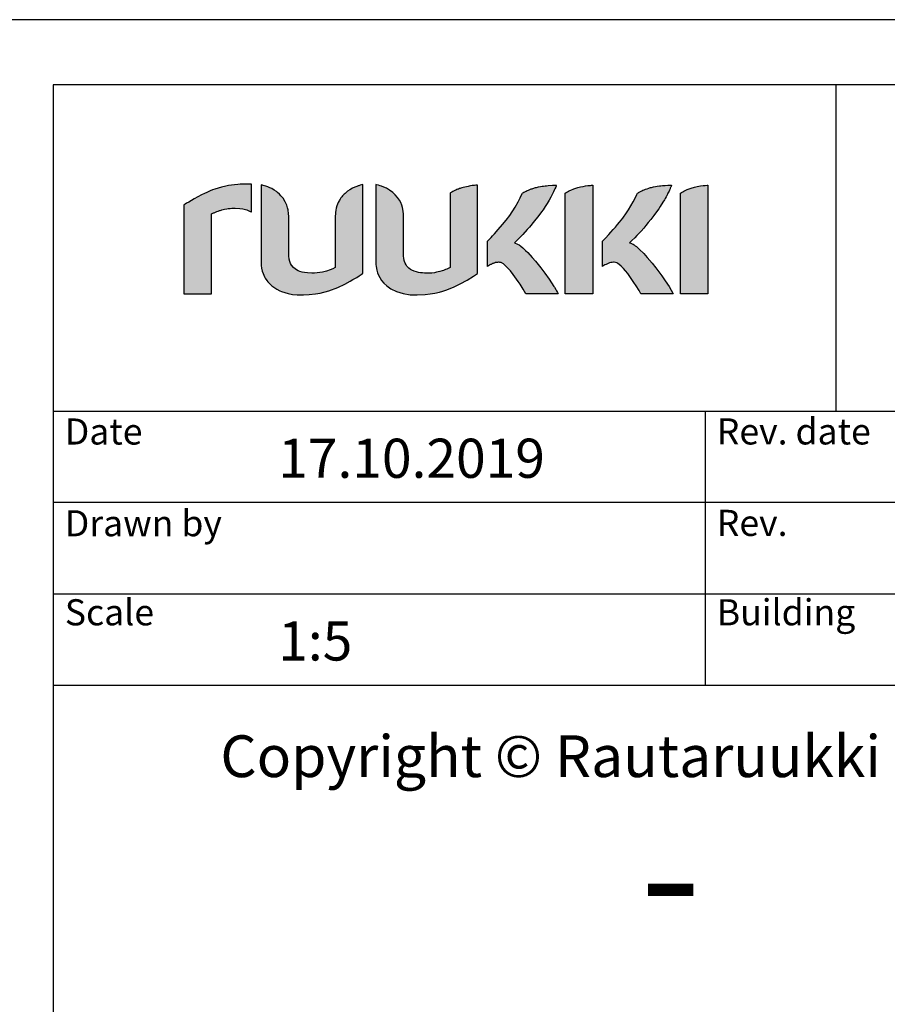
# Model space of a CAD drawing. Units: millimetres. Extents: x 0 to 7560, y 0 to 1485.
# Drawn here: x 2847 to 3180, y 1108 to 1485 of the extents above; entities that cross this region are included whole.
import ezdxf

# ---------------------------------------------------------------- set-up
doc = ezdxf.new("R2010")
doc.units = ezdxf.units.MM
doc.layers.add('a4sheet', color=2, linetype='Continuous', plot=False)
for name, color, linetype in [('border', 2, 'Continuous'), ('RUUKKI', 7, 'Continuous'), ('titleBlock', 2, 'Continuous'), ('Txt_copyright_en', 1, 'Continuous'), ('Txt_default_en', 1, 'Continuous'), ('Txt_title_en', 2, 'Continuous'), ('Txt_title_general', 2, 'Continuous')]:
    doc.layers.add(name, color=color, linetype=linetype)
doc.layers.add('SPAlayer', color=6, linetype='Continuous', lineweight=20)
doc.styles.add('arial', font='arial.ttf')
doc.styles.add('ROMANS', font='romans.shx')

# ---------------------------------------------------------------- blocks, each defined once
blk = doc.blocks.new('ruukki_dwg')
at = {"layer": 'RUUKKI'}
for points in [[(-27.86, 99.69), (-27.86, 57.29), (-14.64, 57.29), (-14.64, 95.44), (-14.05, 95.75), (-13.74, 95.89), (-13.43, 96.02), (-13.11, 96.16), (-12.79, 96.3), (-12.46, 96.43), (-12.13, 96.56), (-11.47, 96.8), (-11.13, 96.91), (-10.78, 97.03), (-10.45, 97.12), (-10.11, 97.22), (-9.76, 97.31), (-9.07, 97.49), (-8.39, 97.65), (-7.38, 97.84), (-6.72, 97.94), (-5.78, 98.06), (-4.89, 98.13), (-3.33, 98.14), (-1.14, 98.03), (0.28, 97.85), (2.31, 97.33), (3.84, 96.65), (4.24, 96.4), (4.34, 96.37), (4.41, 96.37), (4.43, 96.4), (4.43, 109.63), (4.18, 109.65), (3.93, 109.68), (3.68, 109.69), (2.44, 109.7), (1.27, 109.7), (0.12, 109.66), (-0.98, 109.61), (-2.05, 109.54), (-3.59, 109.4), (-5.06, 109.23), (-6.47, 109.01), (-7.81, 108.76), (-9.91, 108.27), (-11.5, 107.81), (-13.03, 107.29), (-14.19, 106.88), (-15.38, 106.4), (-16.94, 105.74), (-18.06, 105.22), (-19.44, 104.5), (-23, 102.57), (-25.53, 101.12), (-26.55, 100.52), (-27.34, 100.03), (-27.6, 99.86), (-27.86, 99.69)], [(9.08, 109.3), (9.08, 72.24), (9.14, 70.79), (9.3, 69.42), (9.61, 68.12), (10, 66.88), (10.32, 66.1), (10.69, 65.36), (11.08, 64.63), (11.78, 63.63), (12.27, 62.99), (13.37, 61.81), (14.26, 61), (15.58, 60.05), (16.62, 59.41), (18.09, 58.67), (18.85, 58.34), (20.44, 57.78), (22.06, 57.33), (24.15, 56.94), (26.27, 56.74), (29.3, 56.73), (32.03, 56.87), (35.03, 57.2), (37.31, 57.58), (41.4, 58.63), (45.75, 60.25), (49.09, 61.87), (51.69, 63.26), (53.01, 64.01), (54.78, 65.06), (56.01, 65.84), (56.87, 66.4), (57.57, 66.87), (57.77, 67.02), (57.77, 88.24), (57.77, 109.45), (57.12, 109.3), (56.46, 109.13), (55.8, 108.92), (55.48, 108.82), (54.84, 108.59), (53.9, 108.23), (52.71, 107.66), (51.55, 107), (50.46, 106.27), (49.94, 105.88), (49.2, 105.25), (48.72, 104.8), (48.06, 104.1), (47.63, 103.59), (47.23, 103.08), (46.87, 102.54), (46.5, 101.99), (46.35, 101.69), (45.88, 100.81), (45.28, 99.22), (44.98, 98.2), (44.77, 97.15), (44.62, 96.04), (44.57, 95.28), (44.55, 94.5), (44.55, 69.78), (43.37, 69.2), (42.08, 68.66), (40.41, 68.1), (38.36, 67.57), (34.57, 67.09), (33.25, 67.09), (31.29, 67.18), (29.8, 67.38), (28.68, 67.61), (27.66, 67.9), (26.71, 68.28), (25.45, 69.01), (24.56, 69.77), (23.66, 70.86), (23.18, 71.72), (22.8, 72.68), (22.52, 73.74), (22.42, 74.31), (22.34, 74.92), (22.29, 75.56), (22.26, 76.22), (22.25, 76.56), (22.25, 94.31), (22.21, 95.48), (21.97, 97.32), (21.74, 98.36), (21.32, 99.68), (20.64, 101.21), (19.59, 102.9), (18.98, 103.66), (18.56, 104.15), (17.88, 104.86), (16.89, 105.7), (16.37, 106.1), (15.28, 106.84), (14.14, 107.5), (13.24, 107.93), (12.31, 108.33), (11.37, 108.67), (10.72, 108.88), (10.06, 109.06), (9.74, 109.14), (9.41, 109.22), (9.08, 109.3)], [(63.98, 109.45), (63.98, 72.24), (64, 71.25), (64.08, 70.32), (64.39, 68.54), (64.76, 67.29), (65.22, 66.1), (65.79, 64.99), (66.68, 63.63), (67.7, 62.38), (69.17, 61), (71.17, 59.62), (73.75, 58.34), (76.96, 57.33), (80.32, 56.8), (83.63, 56.71), (87.46, 56.91), (89.94, 57.2), (92.22, 57.58), (94.33, 58.06), (95.92, 58.51), (97.45, 59.01), (101.01, 60.4), (104.34, 62.04), (107.61, 63.82), (110.6, 65.65), (112.64, 67.02), (112.64, 109.16), (112.16, 109.15), (111.72, 109.14), (111.15, 109.09), (110.84, 109.06), (110.06, 108.95), (109.15, 108.82), (108.61, 108.71), (108.08, 108.61), (106.47, 108.24), (105.79, 108.07), (105.14, 107.89), (104.53, 107.7), (104.24, 107.61), (103.95, 107.51), (103.4, 107.31), (103.13, 107.21), (102.63, 107.02), (102.16, 106.81), (101.72, 106.6), (100.76, 106.11), (100.27, 105.82), (99.97, 105.63), (99.72, 105.47), (99.47, 105.31), (99.47, 69.78), (98.88, 69.47), (97.96, 69.06), (97.32, 68.79), (96.32, 68.42), (95.65, 68.19), (94.63, 67.91), (92.93, 67.5), (91.93, 67.33), (90.65, 67.16), (89.75, 67.09), (88.49, 67.09), (87.16, 67.12), (86.21, 67.18), (85.29, 67.28), (84.42, 67.42), (83.33, 67.67), (82.32, 67.99), (81.18, 68.49), (80.55, 68.86), (79.8, 69.43), (79.46, 69.74), (78.84, 70.45), (78.43, 71.05), (77.98, 71.91), (77.7, 72.64), (77.55, 73.16), (77.32, 74.28), (77.22, 75.19), (77.17, 76.19), (77.17, 76.52), (77.17, 94.5), (77.13, 95.28), (77.01, 96.78), (76.64, 98.55), (76.34, 99.55), (75.84, 100.81), (75.22, 101.99), (74.3, 103.34), (73.24, 104.56), (72.04, 105.67), (70.46, 106.83), (69.04, 107.66), (67.83, 108.23), (66.59, 108.71), (65.95, 108.92), (65.29, 109.13), (64.31, 109.38), (63.98, 109.45)], [(117.32, 82.4), (117.99, 83.05), (119.07, 84.21), (119.68, 84.87), (120.63, 85.93), (122.48, 87.96), (124.51, 90.31), (126.27, 92.5), (127.97, 94.73), (130.53, 98.66), (131.97, 101.22), (132.93, 103.04), (133.5, 104.2), (134.04, 105.31), (134.33, 105.5), (134.77, 105.77), (135.27, 106.05), (135.89, 106.38), (136.39, 106.6), (136.96, 106.84), (137.6, 107.1), (138.29, 107.36), (138.66, 107.48), (139.04, 107.61), (139.45, 107.73), (139.87, 107.86), (140.32, 107.99), (140.76, 108.11), (141.24, 108.22), (141.72, 108.33), (142.74, 108.53), (143.44, 108.65), (144.15, 108.75), (144.88, 108.84), (145.6, 108.91), (146.31, 108.97), (148.51, 109.11), (149.79, 109.15), (150.1, 109.16), (150.32, 109.16), (150.25, 108.96), (150.19, 108.76), (150, 108.28), (149.61, 107.39), (149.3, 106.72), (148.98, 106.01), (148.8, 105.65), (147.63, 103.38), (146.8, 101.94), (145.84, 100.33), (144.96, 98.95), (143.92, 97.45), (143.13, 96.35), (141.9, 94.7), (139.22, 91.27), (138.1, 89.9), (137.39, 89.07), (136.39, 87.92), (134.28, 85.63), (133.21, 84.53), (132.23, 83.54), (130.76, 82.13), (130.22, 81.61), (130.57, 81.52), (131.4, 81.2), (131.74, 81.04), (132.44, 80.62), (133.37, 79.95), (134.18, 79.27), (134.39, 79.07), (135.56, 77.98), (136.6, 76.92), (138.74, 74.64), (140.32, 72.82), (142.86, 69.66), (144.79, 67.05), (146.8, 64.23), (149.11, 60.78), (149.37, 60.36), (150.02, 59.28), (150.39, 58.63), (150.86, 57.79), (150.99, 57.54), (151.12, 57.29), (135.7, 57.29), (134.39, 59.45), (132.9, 61.81), (132, 63.18), (129.7, 66.45), (128.34, 68.18), (126.81, 69.85), (125.7, 70.95), (124.93, 71.62), (124.38, 71.94), (124.14, 72.04), (123.89, 72.13), (123.77, 72.17), (123.51, 72.22), (123.24, 72.26), (122.98, 72.29), (122.84, 72.29), (122.56, 72.29), (122.15, 72.27), (121.87, 72.26), (121.61, 72.22), (121.08, 72.12), (120.82, 72.05), (120.52, 71.96), (120.38, 71.91), (120.08, 71.8), (119.78, 71.67), (119.62, 71.6), (119.33, 71.46), (119.04, 71.32), (118.77, 71.17), (118.5, 71.03), (118.27, 70.89), (117.84, 70.64), (117.84, 70.64), (117.65, 70.53), (117.53, 70.46), (117.32, 70.32), (117.32, 82.4)], [(154.51, 105.31), (155.01, 105.63), (155.63, 106.01), (156.17, 106.3), (156.77, 106.6), (157.2, 106.81), (158.72, 107.42), (159.58, 107.7), (160.51, 107.99), (161.85, 108.33), (163.1, 108.61), (164.15, 108.8), (165.41, 108.98), (166.64, 109.09), (167.11, 109.12), (167.7, 109.16), (167.7, 57.29), (154.51, 57.29), (154.51, 105.31)], [(172.38, 82.4), (173.82, 83.89), (175.36, 85.57), (176.34, 86.65), (177.52, 87.96), (178.56, 89.14), (179.55, 90.31), (180.48, 91.43), (181.32, 92.5), (182.07, 93.47), (182.72, 94.33), (183.25, 95.05), (184.79, 97.35), (185.97, 99.31), (187.03, 101.22), (188.28, 103.62), (188.83, 104.75), (189.1, 105.31), (189.2, 105.39), (189.55, 105.62), (189.68, 105.7), (189.96, 105.86), (190.5, 106.15), (191.2, 106.49), (191.73, 106.72), (192.33, 106.97), (192.99, 107.23), (193.71, 107.48), (194.51, 107.73), (194.92, 107.86), (195.36, 107.99), (195.8, 108.11), (196.29, 108.22), (196.77, 108.33), (197.78, 108.53), (198.49, 108.65), (199.57, 108.8), (200.3, 108.88), (201.01, 108.94), (201.35, 108.97), (202.37, 109.04), (203.56, 109.11), (204.04, 109.13), (204.84, 109.15), (205.16, 109.16), (205.38, 109.16), (205.31, 108.96), (205.31, 108.96), (205.24, 108.76), (205.14, 108.52), (205.03, 108.28), (204.91, 107.99), (204.79, 107.71), (204.65, 107.39), (204.52, 107.07), (204.35, 106.72), (204.19, 106.38), (203.66, 105.28), (203.48, 104.91), (203.3, 104.53), (203.12, 104.15), (202.97, 103.9), (202.82, 103.65), (202.36, 102.82), (202.03, 102.23), (201.28, 100.98), (200, 98.95), (199.23, 97.82), (198.17, 96.35), (196.94, 94.7), (195.46, 92.76), (194.26, 91.27), (193.14, 89.9), (192.1, 88.68), (190.81, 87.21), (188.79, 85.08), (187.76, 84.04), (186.35, 82.64), (185.81, 82.13), (185.28, 81.61), (185.95, 81.42), (186.61, 81.12), (186.95, 80.95), (187.48, 80.62), (188.02, 80.24), (188.6, 79.78), (189.22, 79.27), (190.12, 78.44), (192.1, 76.46), (193.79, 74.64), (196.12, 71.91), (197.9, 69.66), (200.73, 65.82), (202.37, 63.46), (204.17, 60.78), (205.28, 58.94), (206.18, 57.29), (190.76, 57.29), (189.87, 58.75), (188.48, 60.98), (187.35, 62.71), (185.75, 65.06), (184.4, 66.89), (183.39, 68.18), (182.41, 69.3), (181.3, 70.42), (180.41, 71.25), (179.76, 71.77), (179.19, 72.04), (178.55, 72.22), (178.02, 72.29), (177.61, 72.29), (176.93, 72.26), (176.39, 72.17), (175.73, 72), (175.13, 71.8), (174.68, 71.6), (174.09, 71.32), (173.54, 71.03), (173.07, 70.75), (172.71, 70.53), (172.42, 70.35), (172.38, 70.32), (172.38, 82.4)], [(209.63, 105.31), (210.13, 105.63), (210.74, 106.01), (211.29, 106.3), (211.9, 106.6), (212.8, 107.02), (213.83, 107.42), (214.7, 107.7), (216.29, 108.16), (217.6, 108.47), (219.28, 108.8), (220.53, 108.98), (221.51, 109.07), (222.44, 109.13), (222.82, 109.16), (222.82, 57.29), (209.63, 57.29), (209.63, 105.31)]]:
    blk.add_lwpolyline(points, dxfattribs=at)
blk = doc.blocks.new('ruukkidwg')
at = {"ltscale": 70, "xscale": 6.199999999999818, "yscale": 6.199999999999818, "zscale": 6.199999999999818}
blk.add_blockref('ruukki_dwg', (269.8, -305.9), dxfattribs=at)
blk = doc.blocks.new('DrawingSheet')
at = {"layer": 'RUUKKI'}
h = blk.add_hatch(color=256, dxfattribs=at)
h.paths.add_polyline_path([(15.033, 282.8), (15.033, 276.004), (17.153, 276.004), (17.153, 282.118), (17.247, 282.168), (17.297, 282.19), (17.347, 282.213), (17.398, 282.235), (17.449, 282.257), (17.502, 282.278), (17.555, 282.298), (17.66, 282.337), (17.715, 282.355), (17.771, 282.373), (17.825, 282.389), (17.879, 282.404), (17.934, 282.419), (18.045, 282.448), (18.154, 282.473), (18.317, 282.504), (18.422, 282.52), (18.573, 282.54), (18.716, 282.551), (18.965, 282.552), (19.317, 282.534), (19.544, 282.505), (19.87, 282.422), (20.115, 282.312), (20.178, 282.274), (20.195, 282.268), (20.206, 282.268), (20.209, 282.274), (20.209, 284.393), (20.169, 284.397), (20.129, 284.401), (20.088, 284.403), (19.89, 284.404), (19.702, 284.404), (19.519, 284.399), (19.342, 284.39), (19.17, 284.379), (18.923, 284.357), (18.688, 284.329), (18.462, 284.295), (18.247, 284.255), (17.911, 284.176), (17.656, 284.102), (17.411, 284.019), (17.225, 283.953), (17.034, 283.876), (16.784, 283.77), (16.604, 283.687), (16.383, 283.572), (15.812, 283.263), (15.407, 283.03), (15.244, 282.933), (15.116, 282.855), (15.075, 282.828)])
h.paths.add_polyline_path([(20.954, 284.34), (20.954, 278.4), (20.964, 278.167), (20.99, 277.949), (21.039, 277.739), (21.101, 277.541), (21.154, 277.417), (21.212, 277.297), (21.276, 277.181), (21.386, 277.02), (21.465, 276.918), (21.641, 276.729), (21.785, 276.599), (21.996, 276.447), (22.164, 276.344), (22.399, 276.225), (22.521, 276.173), (22.775, 276.082), (23.035, 276.01), (23.37, 275.948), (23.71, 275.916), (24.196, 275.915), (24.634, 275.937), (25.113, 275.99), (25.479, 276.051), (26.135, 276.22), (26.832, 276.479), (27.367, 276.738), (27.784, 276.961), (27.996, 277.081), (28.28, 277.25), (28.477, 277.375), (28.615, 277.464), (28.726, 277.54), (28.759, 277.563), (28.759, 280.964), (28.759, 284.365), (28.654, 284.34), (28.549, 284.313), (28.443, 284.28), (28.392, 284.263), (28.29, 284.227), (28.139, 284.169), (27.947, 284.077), (27.762, 283.972), (27.587, 283.856), (27.504, 283.792), (27.385, 283.691), (27.309, 283.619), (27.202, 283.506), (27.133, 283.426), (27.069, 283.343), (27.011, 283.257), (26.953, 283.168), (26.928, 283.121), (26.853, 282.98), (26.756, 282.725), (26.709, 282.562), (26.674, 282.393), (26.651, 282.215), (26.642, 282.093), (26.64, 281.969), (26.64, 278.007), (26.451, 277.913), (26.243, 277.827), (25.976, 277.737), (25.648, 277.652), (25.04, 277.574), (24.829, 277.574), (24.515, 277.59), (24.276, 277.622), (24.096, 277.658), (23.933, 277.705), (23.78, 277.766), (23.578, 277.882), (23.435, 278.004), (23.291, 278.18), (23.215, 278.317), (23.154, 278.471), (23.108, 278.641), (23.092, 278.733), (23.079, 278.83), (23.071, 278.932), (23.067, 279.039), (23.065, 279.093), (23.065, 281.938), (23.059, 282.125), (23.021, 282.42), (22.984, 282.587), (22.916, 282.799), (22.808, 283.044), (22.639, 283.315), (22.542, 283.437), (22.474, 283.515), (22.364, 283.628), (22.207, 283.764), (22.123, 283.828), (21.949, 283.947), (21.766, 284.052), (21.621, 284.122), (21.472, 284.185), (21.321, 284.239), (21.217, 284.273), (21.112, 284.302), (21.06, 284.316), (21.007, 284.328)])
h.paths.add_polyline_path([(29.754, 284.365), (29.754, 278.4), (29.757, 278.242), (29.77, 278.093), (29.82, 277.807), (29.879, 277.606), (29.953, 277.417), (30.043, 277.239), (30.186, 277.02), (30.351, 276.821), (30.585, 276.599), (30.906, 276.378), (31.321, 276.173), (31.835, 276.01), (32.374, 275.926), (32.904, 275.912), (33.518, 275.944), (33.915, 275.99), (34.28, 276.051), (34.619, 276.128), (34.874, 276.2), (35.118, 276.281), (35.689, 276.502), (36.223, 276.765), (36.747, 277.051), (37.226, 277.345), (37.553, 277.563), (37.553, 284.318), (37.477, 284.317), (37.405, 284.314), (37.315, 284.307), (37.265, 284.302), (37.14, 284.285), (36.994, 284.263), (36.908, 284.246), (36.822, 284.23), (36.564, 284.171), (36.455, 284.144), (36.351, 284.115), (36.254, 284.084), (36.207, 284.069), (36.161, 284.054), (36.072, 284.022), (36.029, 284.005), (35.949, 283.975), (35.874, 283.941), (35.802, 283.908), (35.648, 283.829), (35.571, 283.784), (35.522, 283.753), (35.482, 283.727), (35.442, 283.7), (35.442, 278.007), (35.348, 277.957), (35.2, 277.89), (35.097, 277.847), (34.938, 277.788), (34.83, 277.752), (34.666, 277.706), (34.395, 277.641), (34.234, 277.613), (34.029, 277.587), (33.885, 277.574), (33.683, 277.574), (33.469, 277.58), (33.317, 277.59), (33.17, 277.605), (33.03, 277.627), (32.856, 277.667), (32.694, 277.719), (32.511, 277.799), (32.41, 277.858), (32.289, 277.95), (32.235, 278), (32.135, 278.113), (32.07, 278.209), (31.998, 278.348), (31.954, 278.465), (31.929, 278.548), (31.893, 278.727), (31.876, 278.874), (31.868, 279.033), (31.868, 279.087), (31.868, 281.969), (31.862, 282.093), (31.843, 282.335), (31.783, 282.617), (31.735, 282.778), (31.655, 282.98), (31.555, 283.168), (31.408, 283.385), (31.239, 283.581), (31.046, 283.759), (30.793, 283.944), (30.566, 284.077), (30.372, 284.169), (30.172, 284.246), (30.07, 284.28), (29.964, 284.313), (29.807, 284.353)])
h.paths.add_polyline_path([(38.304, 280.029), (38.411, 280.133), (38.584, 280.319), (38.681, 280.426), (38.833, 280.595), (39.13, 280.92), (39.455, 281.297), (39.738, 281.647), (40.011, 282.005), (40.421, 282.635), (40.652, 283.045), (40.806, 283.337), (40.897, 283.523), (40.983, 283.7), (41.03, 283.732), (41.1, 283.775), (41.18, 283.82), (41.28, 283.872), (41.36, 283.908), (41.452, 283.947), (41.554, 283.989), (41.665, 284.03), (41.725, 284.05), (41.784, 284.069), (41.851, 284.09), (41.917, 284.111), (41.989, 284.13), (42.061, 284.149), (42.137, 284.167), (42.214, 284.185), (42.377, 284.217), (42.489, 284.237), (42.604, 284.253), (42.721, 284.267), (42.837, 284.278), (42.951, 284.288), (43.302, 284.31), (43.507, 284.317), (43.557, 284.318), (43.593, 284.318), (43.582, 284.286), (43.571, 284.255), (43.541, 284.177), (43.478, 284.034), (43.43, 283.928), (43.377, 283.814), (43.35, 283.756), (43.161, 283.392), (43.028, 283.16), (42.874, 282.902), (42.733, 282.682), (42.567, 282.441), (42.441, 282.265), (42.243, 282.001), (41.813, 281.451), (41.634, 281.232), (41.521, 281.099), (41.36, 280.913), (41.022, 280.547), (40.85, 280.37), (40.692, 280.212), (40.458, 279.985), (40.371, 279.902), (40.426, 279.888), (40.559, 279.837), (40.615, 279.81), (40.727, 279.744), (40.875, 279.636), (41.006, 279.528), (41.04, 279.496), (41.227, 279.32), (41.393, 279.151), (41.737, 278.785), (41.991, 278.493), (42.396, 277.987), (42.707, 277.569), (43.028, 277.116), (43.399, 276.563), (43.441, 276.497), (43.545, 276.324), (43.604, 276.22), (43.679, 276.084), (43.7, 276.044), (43.721, 276.004), (41.249, 276.004), (41.04, 276.35), (40.801, 276.729), (40.656, 276.948), (40.288, 277.472), (40.069, 277.749), (39.825, 278.018), (39.647, 278.194), (39.523, 278.3), (39.435, 278.353), (39.396, 278.368), (39.357, 278.382), (39.338, 278.389), (39.296, 278.397), (39.252, 278.403), (39.21, 278.408), (39.188, 278.408), (39.144, 278.408), (39.077, 278.406), (39.033, 278.403), (38.991, 278.397), (38.905, 278.381), (38.864, 278.37), (38.817, 278.356), (38.793, 278.348), (38.746, 278.33), (38.698, 278.309), (38.673, 278.298), (38.626, 278.275), (38.578, 278.253), (38.536, 278.23), (38.493, 278.206), (38.455, 278.184), (38.387, 278.144), (38.357, 278.126), (38.337, 278.115), (38.304, 278.093)])
h.paths.add_polyline_path([(44.264, 283.7), (44.344, 283.753), (44.444, 283.814), (44.53, 283.86), (44.627, 283.908), (44.696, 283.941), (44.94, 284.038), (45.077, 284.084), (45.225, 284.13), (45.441, 284.185), (45.641, 284.23), (45.81, 284.26), (46.011, 284.289), (46.209, 284.307), (46.284, 284.311), (46.378, 284.318), (46.378, 276.004), (44.264, 276.004)])
h.paths.add_polyline_path([(47.129, 280.029), (47.359, 280.268), (47.607, 280.538), (47.763, 280.711), (47.953, 280.92), (48.119, 281.11), (48.279, 281.297), (48.427, 281.477), (48.561, 281.647), (48.682, 281.804), (48.786, 281.941), (48.87, 282.056), (49.118, 282.426), (49.306, 282.739), (49.477, 283.045), (49.676, 283.43), (49.765, 283.612), (49.808, 283.7), (49.825, 283.714), (49.88, 283.75), (49.901, 283.763), (49.947, 283.789), (50.032, 283.836), (50.145, 283.89), (50.23, 283.928), (50.326, 283.968), (50.431, 284.009), (50.548, 284.05), (50.675, 284.09), (50.742, 284.111), (50.812, 284.13), (50.883, 284.149), (50.961, 284.167), (51.038, 284.185), (51.2, 284.217), (51.314, 284.237), (51.487, 284.26), (51.603, 284.274), (51.717, 284.282), (51.772, 284.288), (51.936, 284.299), (52.127, 284.31), (52.203, 284.313), (52.331, 284.317), (52.382, 284.318), (52.418, 284.318), (52.407, 284.286), (52.396, 284.255), (52.379, 284.216), (52.363, 284.177), (52.343, 284.131), (52.324, 284.086), (52.302, 284.034), (52.279, 283.983), (52.253, 283.928), (52.227, 283.872), (52.142, 283.696), (52.113, 283.637), (52.084, 283.576), (52.055, 283.515), (52.031, 283.475), (52.008, 283.434), (51.934, 283.301), (51.88, 283.207), (51.761, 283.006), (51.556, 282.682), (51.432, 282.501), (51.263, 282.265), (51.066, 282.001), (50.828, 281.689), (50.636, 281.451), (50.456, 281.232), (50.289, 281.035), (50.082, 280.8), (49.758, 280.459), (49.593, 280.291), (49.367, 280.068), (49.282, 279.985), (49.196, 279.902), (49.304, 279.871), (49.409, 279.824), (49.464, 279.797), (49.549, 279.744), (49.636, 279.683), (49.729, 279.61), (49.827, 279.528), (49.971, 279.395), (50.289, 279.078), (50.56, 278.785), (50.934, 278.348), (51.218, 277.987), (51.673, 277.371), (51.936, 276.993), (52.224, 276.563), (52.401, 276.27), (52.545, 276.004), (50.074, 276.004), (49.933, 276.239), (49.71, 276.595), (49.528, 276.874), (49.272, 277.249), (49.056, 277.543), (48.894, 277.749), (48.736, 277.929), (48.558, 278.109), (48.416, 278.242), (48.312, 278.325), (48.22, 278.368), (48.118, 278.397), (48.032, 278.408), (47.967, 278.408), (47.857, 278.403), (47.772, 278.389), (47.665, 278.363), (47.569, 278.33), (47.497, 278.298), (47.403, 278.253), (47.314, 278.206), (47.24, 278.162), (47.181, 278.126), (47.136, 278.098), (47.129, 278.093)])
h.paths.add_polyline_path([(53.1, 283.7), (53.18, 283.753), (53.277, 283.814), (53.366, 283.86), (53.462, 283.908), (53.607, 283.975), (53.773, 284.038), (53.911, 284.084), (54.166, 284.158), (54.377, 284.207), (54.646, 284.26), (54.846, 284.289), (55.003, 284.304), (55.153, 284.313), (55.214, 284.318), (55.214, 276.004), (53.1, 276.004)])
at = {"layer": 'a4sheet'}
blk.add_lwpolyline([(0, 0), (210, 0), (210, 297), (0, 297)], close=True, dxfattribs=at)
at = {"layer": 'border'}
blk.add_lwpolyline([(5, 5), (205, 5), (205, 292), (5, 292)], close=True, dxfattribs=at)
at = {"layer": 'titleBlock'}
for p, q in [((65.045, 267), (65.045, 292)), ((5, 267), (205, 267)), ((55, 267), (55, 246)), ((105, 260), (5, 260)), ((5, 253), (205, 253)), ((5, 246), (205, 246))]:
    blk.add_line(p, q, dxfattribs=at)
at = {"layer": 'RUUKKI', "xscale": 0.02585210225806804, "yscale": 0.02585210225806804, "zscale": 0.02585210225806804}
blk.add_blockref('ruukkidwg', (12.524, 274.73), dxfattribs=at)
at = {"layer": 'Txt_copyright_en', "color": 1, "insert": (6.315, 242.162), "char_height": 3.2, "width": 198.68496, "attachment_point": 1}
blk.add_mtext("\\pxqc;{\\fArial|b0|i0|c0|p34;Copyright © Rautaruukki Corporation. Allowed only for designs with Ruukki's products}", dxfattribs=at)
at = {"layer": 'Txt_default_en', "color": 1, "style": 'arial'}
for s, p in [('Date', (5.902, 264.445)), ('Rev. date', (55.888, 264.45)), ('Drawn by', (5.902, 257.414)), ('Rev.', (55.888, 257.442)), ('Scale', (5.902, 250.589)), ('Building', (55.888, 250.591))]:
    blk.add_text(s, height=2, dxfattribs=at).set_placement(p)
at = {"layer": 'Txt_title_en', "style": 'arial'}
for tag, p in [('CONTENTS2', (107.487, 276.606)), ('CONTENTS3', (107.487, 270.137))]:
    blk.add_attdef(tag, p, '', height=3, dxfattribs=at)
at = {"layer": 'Txt_title_general', "style": 'arial'}
for tag, p in [('CONTENTS1', (107.487, 282.852)), ('CREATED', (22.264, 261.893)), ('REVDATE', (72.264, 261.893)), ('WORKNR', (108.453, 257.35)), ('DRAWINGNR', (158.453, 257.35)), ('RV', (196.985, 257.35)), ('REV', (72.264, 254.893)), ('SCALE', (22.264, 247.893)), ('BUILDING', (72.264, 247.893))]:
    blk.add_attdef(tag, p, '', height=3, dxfattribs=at)

msp = doc.modelspace()

# ---------------------------------------------------------------- block references
at = {"layer": 'titleBlock'}
ref = msp.add_blockref('DrawingSheet', (2835, 0), dxfattribs=dict(at, xscale=5, yscale=5, zscale=5))
ref.add_attrib('SCALE', '1:5', (2946.32, 1239.47), dxfattribs={"layer": 'Txt_title_general', "height": 15, "style": 'arial'})
ref.add_attrib('CREATED', '17.10.2019', (2946.32, 1309.47), dxfattribs={"layer": 'Txt_title_general', "height": 15, "style": 'arial'})

# ---------------------------------------------------------------- texts
at = {"layer": 'SPAlayer', "color": 2, "style": 'ROMANS'}
msp.add_text('-', height=50, rotation=180, dxfattribs=at).set_placement((3108.63, 1170.73))

doc.saveas('drawing.dxf')
